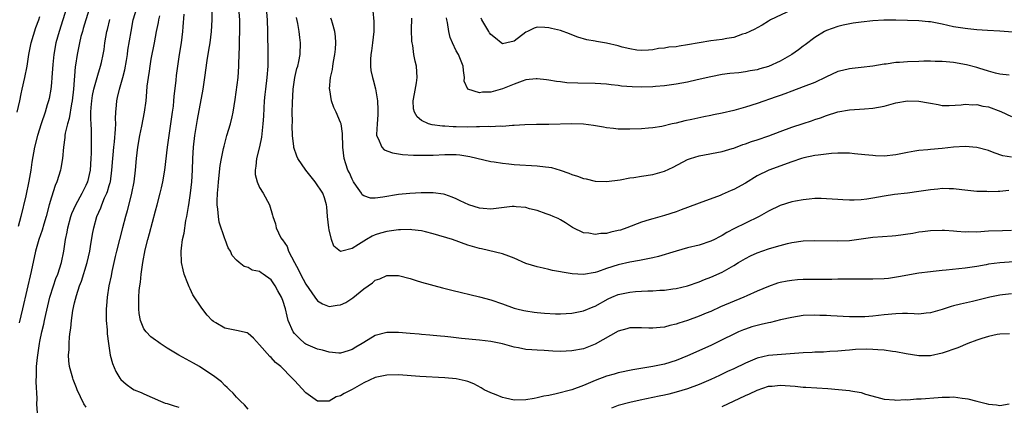
# Model space of a CAD drawing. Units: inches. Extents: x 2583000 to 2586000, y 1491000 to 1494000.
# Drawn here: x 2583914 to 2584084, y 1492364 to 1492431 of the extents above; entities that cross this region are included whole.
import ezdxf

# ---------------------------------------------------------------- set-up
doc = ezdxf.new("R2010")
doc.units = ezdxf.units.IN
doc.header["$MEASUREMENT"] = 0
doc.layers.add('LD25831491_2ft', color=194, linetype='Continuous')

msp = doc.modelspace()

# ---------------------------------------------------------------- linework, layer by layer
at = {"layer": 'LD25831491_2ft'}
for points, elevation in [([(2583913.06, 1492415), (2583913.51, 1492417), (2583913.78, 1492418.22), (2583913.92, 1492419), (2583914.38, 1492421), (2583914.78, 1492423), (2583915.1, 1492425), (2583915.51, 1492427), (2583916.31, 1492429.69), (2583916.8, 1492431), (2583917, 1492431.6)], 11276), ([(2583921.63, 1492433), (2583920.99, 1492431), (2583920.33, 1492429), (2583919.77, 1492427), (2583919.41, 1492425), (2583919.25, 1492423.25), (2583919.08, 1492421), (2583919, 1492420.11), (2583918.87, 1492419), (2583918.58, 1492417.42), (2583918.49, 1492417), (2583918.29, 1492416.29), (2583917.89, 1492415), (2583917.2, 1492413), (2583916.58, 1492411), (2583916.07, 1492409), (2583915.6, 1492406.4), (2583915.42, 1492405), (2583915.09, 1492403.09), (2583914.55, 1492400.55), (2583913.73, 1492397), (2583913.25, 1492395.25)], 11274), ([(2583925.61, 1492433), (2583924.95, 1492431), (2583924.51, 1492429.49), (2583924.35, 1492429), (2583924.11, 1492428.11), (2583923.85, 1492427), (2583923.43, 1492425), (2583923.17, 1492423.17), (2583923.11, 1492422.89), (2583922.83, 1492419), (2583922.59, 1492417), (2583922.48, 1492416.48), (2583922.05, 1492413.95), (2583921.76, 1492413), (2583921.38, 1492411.38), (2583921.34, 1492411), (2583921.33, 1492410.67), (2583921.11, 1492409), (2583920.93, 1492407), (2583920.64, 1492405.36), (2583920.56, 1492405), (2583919.93, 1492403), (2583919.65, 1492402.35), (2583919, 1492400.34), (2583918.61, 1492399), (2583918.06, 1492397), (2583917.66, 1492395.66), (2583917.38, 1492394.62), (2583916.81, 1492393), (2583916.25, 1492391), (2583915.48, 1492387.48), (2583913.97, 1492381), (2583913.43, 1492378.57)], 11272), ([(2583925, 1492364.01), (2583924.59, 1492364.59), (2583923.44, 1492367), (2583923.31, 1492367.31), (2583922.76, 1492368.76), (2583922.69, 1492369), (2583922.6, 1492369.4), (2583922.15, 1492371), (2583922.01, 1492372.01), (2583921.97, 1492373), (2583922.06, 1492373.94), (2583922.05, 1492375), (2583922.13, 1492376.13), (2583922.26, 1492377), (2583922.37, 1492377.63), (2583922.49, 1492379), (2583922.71, 1492380.71), (2583923, 1492382.04), (2583923.31, 1492383.31), (2583923.88, 1492385), (2583924.2, 1492385.8), (2583925.17, 1492389), (2583925.63, 1492391), (2583925.78, 1492391.78), (2583926.12, 1492393.89), (2583926.33, 1492395), (2583926.86, 1492397), (2583927.52, 1492398.48), (2583927.7, 1492399), (2583928.2, 1492400.2), (2583928.59, 1492401), (2583928.71, 1492401.29), (2583929, 1492402.33), (2583929.16, 1492402.84), (2583929.2, 1492403), (2583929.47, 1492405), (2583929.59, 1492407), (2583929.66, 1492407.66), (2583929.77, 1492409), (2583929.88, 1492409.88), (2583930.09, 1492412.09), (2583930.12, 1492413), (2583930.09, 1492413.91), (2583930.16, 1492415), (2583930.27, 1492416.26), (2583930.31, 1492417), (2583930.45, 1492417.55), (2583930.75, 1492419), (2583931, 1492419.8), (2583931.34, 1492421), (2583931.67, 1492422.33), (2583931.96, 1492423.96), (2583932.13, 1492425), (2583932.23, 1492425.77), (2583932.76, 1492429), (2583933.16, 1492431), (2583933.74, 1492433)], 11268), ([(2583937.67, 1492431.67), (2583937.52, 1492431), (2583937.45, 1492430.55), (2583937.13, 1492429), (2583936.76, 1492427), (2583936.21, 1492424.21), (2583935.99, 1492423), (2583935.89, 1492422.11), (2583935.7, 1492421), (2583935.52, 1492419.52), (2583935.45, 1492418.55), (2583935.31, 1492417), (2583935.05, 1492415), (2583934.58, 1492412.58), (2583934.23, 1492411), (2583933.88, 1492409), (2583933.64, 1492407), (2583933.47, 1492405), (2583933.24, 1492403), (2583932.84, 1492401), (2583932.07, 1492397.93), (2583931.8, 1492397), (2583931.31, 1492395), (2583930.27, 1492391), (2583930.04, 1492390.04), (2583929.44, 1492387.44), (2583929.3, 1492386.7), (2583928.95, 1492385), (2583928.63, 1492383), (2583928.51, 1492381.49), (2583928.45, 1492381), (2583928.44, 1492380.44), (2583928.48, 1492379), (2583928.62, 1492377.38), (2583928.65, 1492376.65), (2583928.84, 1492375), (2583929.15, 1492373), (2583929.54, 1492371.54), (2583930.15, 1492370.15), (2583930.84, 1492369), (2583931, 1492368.79), (2583931.95, 1492367.95), (2583933, 1492367.18), (2583933.33, 1492367), (2583934.51, 1492366.51), (2583935, 1492366.27), (2583937.85, 1492365), (2583938.68, 1492364.68), (2583939, 1492364.61), (2583940.2, 1492364.2), (2583941, 1492363.98)], 11266), ([(2583953, 1492363.62), (2583952.36, 1492364.36), (2583951.69, 1492365), (2583951, 1492365.72), (2583950.41, 1492366.41), (2583949.77, 1492367), (2583949.41, 1492367.41), (2583949, 1492367.75), (2583948.38, 1492368.38), (2583947, 1492369.41), (2583945, 1492370.76), (2583944.62, 1492371), (2583943.59, 1492371.59), (2583941, 1492372.97), (2583939, 1492374.2), (2583937.78, 1492375), (2583937.33, 1492375.33), (2583937, 1492375.56), (2583936.17, 1492376.17), (2583935.38, 1492377), (2583935, 1492377.55), (2583934.38, 1492379), (2583934.18, 1492380.18), (2583934.09, 1492381), (2583934.09, 1492382.09), (2583934.12, 1492383), (2583934.19, 1492384.19), (2583934.28, 1492385), (2583934.38, 1492385.62), (2583934.51, 1492387), (2583934.79, 1492389), (2583935.23, 1492391.23), (2583935.67, 1492393), (2583935.96, 1492394.04), (2583937, 1492397.97), (2583937.29, 1492399), (2583937.82, 1492401), (2583938.05, 1492401.95), (2583938.27, 1492403), (2583938.59, 1492405), (2583939.05, 1492409), (2583939.39, 1492411.39), (2583939.66, 1492413), (2583939.95, 1492415), (2583940.08, 1492416.08), (2583940.18, 1492417), (2583940.24, 1492417.76), (2583940.56, 1492420.56), (2583940.63, 1492421.37), (2583940.84, 1492423), (2583941.15, 1492425), (2583941.49, 1492427), (2583941.73, 1492429), (2583941.77, 1492429.78), (2583941.96, 1492431.96)], 11264), ([(2584085, 1492383.58), (2584083.43, 1492383.43), (2584083, 1492383.37), (2584081.24, 1492383), (2584078.24, 1492382.24), (2584076.2, 1492381.8), (2584075, 1492381.5), (2584074.6, 1492381.4), (2584073, 1492380.89), (2584071, 1492380.31), (2584070.25, 1492380.25), (2584069, 1492380.09), (2584068.15, 1492380.15), (2584067, 1492380.17), (2584066.18, 1492380.18), (2584065, 1492380.16), (2584063, 1492379.95), (2584061, 1492379.71), (2584059.64, 1492379.64), (2584059, 1492379.59), (2584057.61, 1492379.61), (2584057, 1492379.6), (2584053.79, 1492379.79), (2584053, 1492379.87), (2584051.87, 1492379.87), (2584051, 1492379.92), (2584049, 1492379.82), (2584047, 1492379.52), (2584045.08, 1492379.08), (2584043.34, 1492378.66), (2584043, 1492378.6), (2584041.71, 1492378.29), (2584041, 1492378.14), (2584040.12, 1492377.88), (2584039, 1492377.5), (2584038.64, 1492377.36), (2584037.82, 1492377), (2584037, 1492376.61), (2584035, 1492375.61), (2584033, 1492374.67), (2584029, 1492372.89), (2584027, 1492372.07), (2584025, 1492371.45), (2584023, 1492371.02), (2584019.54, 1492370.46), (2584017, 1492369.91), (2584016.31, 1492369.69), (2584015, 1492369.33), (2584013, 1492368.6), (2584011, 1492367.76), (2584009, 1492366.99), (2584006.3, 1492366.3), (2584005, 1492366.03), (2584004.13, 1492365.87), (2584003, 1492365.58), (2584002.49, 1492365.51), (2584001, 1492365.23), (2583999, 1492365.22), (2583997.53, 1492365.53), (2583997, 1492365.66), (2583995.9, 1492366.1), (2583995, 1492366.44), (2583993.84, 1492367), (2583993.32, 1492367.32), (2583992.02, 1492368.02), (2583991, 1492368.41), (2583990.56, 1492368.56), (2583989, 1492368.87), (2583987, 1492369.06), (2583982.7, 1492369.3), (2583979, 1492369.57), (2583977, 1492369.52), (2583975, 1492369.09), (2583973, 1492368.18), (2583971, 1492367.05), (2583969.63, 1492366.37), (2583969, 1492365.94), (2583968.22, 1492365.78), (2583967, 1492365.04), (2583965, 1492365), (2583963, 1492366.46), (2583961, 1492368.59), (2583960.64, 1492369), (2583958.64, 1492371), (2583957.72, 1492371.73), (2583957, 1492372.55), (2583956.77, 1492372.77), (2583955, 1492374.79), (2583953.94, 1492375.94), (2583953, 1492376.73), (2583952.83, 1492376.83), (2583951, 1492377.26), (2583949, 1492377.65), (2583947.41, 1492378.59), (2583947, 1492378.82), (2583946.79, 1492379), (2583945.92, 1492379.92), (2583945, 1492381.11), (2583943.45, 1492383.45), (2583943, 1492384.45), (2583942.8, 1492384.8), (2583942.61, 1492385.39), (2583941.97, 1492387), (2583941.77, 1492387.77), (2583941.51, 1492389), (2583941.42, 1492391), (2583941.47, 1492391.47), (2583941.67, 1492393), (2583941.93, 1492394.07), (2583942.26, 1492396.26), (2583942.43, 1492397), (2583942.68, 1492398.68), (2583942.75, 1492399), (2583943.05, 1492401), (2583943.26, 1492403), (2583943.37, 1492405), (2583943.44, 1492407), (2583943.58, 1492409), (2583943.81, 1492411), (2583944.24, 1492413.76), (2583945.23, 1492419), (2583945.54, 1492421), (2583945.95, 1492423.95), (2583946.24, 1492425.76), (2583946.42, 1492427), (2583946.66, 1492429), (2583946.78, 1492431), (2583946.79, 1492432.79)], 11262), ([(2584087, 1492389.23), (2584083, 1492388.95), (2584081, 1492388.7), (2584080.62, 1492388.62), (2584079, 1492388.34), (2584077, 1492388.05), (2584073.68, 1492387.68), (2584073, 1492387.63), (2584071.46, 1492387.46), (2584071, 1492387.43), (2584069, 1492387.17), (2584065.49, 1492386.51), (2584063.73, 1492386.27), (2584063, 1492386.19), (2584061, 1492386.11), (2584059.86, 1492386.14), (2584059, 1492386.12), (2584057.86, 1492386.14), (2584055.89, 1492386.11), (2584055, 1492386.12), (2584053.92, 1492386.08), (2584053, 1492386.1), (2584051.94, 1492386.06), (2584051, 1492386.08), (2584049, 1492386.05), (2584048.01, 1492385.99), (2584047, 1492385.91), (2584046.2, 1492385.8), (2584045, 1492385.55), (2584044.57, 1492385.43), (2584043, 1492384.87), (2584041, 1492384.03), (2584039.26, 1492383.26), (2584038.72, 1492383), (2584034.68, 1492381.32), (2584033, 1492380.56), (2584032.23, 1492380.23), (2584031, 1492379.73), (2584029, 1492378.99), (2584027.48, 1492378.52), (2584027, 1492378.33), (2584025.9, 1492378.1), (2584025, 1492377.81), (2584024.23, 1492377.77), (2584023, 1492377.63), (2584022.32, 1492377.68), (2584021, 1492377.72), (2584019, 1492377.7), (2584018.48, 1492377.52), (2584017, 1492377.12), (2584013, 1492374.87), (2584011, 1492374.09), (2584009, 1492373.71), (2584007, 1492373.64), (2584005.69, 1492373.69), (2584004.21, 1492373.79), (2584003, 1492373.84), (2584002.07, 1492373.93), (2584001, 1492373.99), (2583999.76, 1492374.24), (2583999, 1492374.37), (2583997, 1492374.93), (2583996.69, 1492375), (2583995, 1492375.32), (2583993, 1492375.57), (2583989.89, 1492375.89), (2583989, 1492376), (2583988.08, 1492376.08), (2583987, 1492376.2), (2583986.26, 1492376.26), (2583985, 1492376.4), (2583984.43, 1492376.43), (2583983, 1492376.58), (2583982.6, 1492376.6), (2583981, 1492376.75), (2583979, 1492376.9), (2583977, 1492376.89), (2583975, 1492376.36), (2583973, 1492375.18), (2583972.73, 1492375), (2583971.63, 1492374.37), (2583971, 1492373.94), (2583970.29, 1492373.71), (2583969, 1492373.32), (2583968.69, 1492373.31), (2583967, 1492373.5), (2583965.87, 1492373.87), (2583965, 1492374), (2583963, 1492374.86), (2583962.8, 1492375), (2583961.87, 1492375.87), (2583961, 1492376.75), (2583960.81, 1492377), (2583959.96, 1492379), (2583959.74, 1492379.74), (2583959.45, 1492381), (2583959, 1492382.43), (2583958.79, 1492383), (2583958.14, 1492384.14), (2583957.69, 1492385), (2583957, 1492386.01), (2583955.62, 1492387), (2583955.24, 1492387.24), (2583955, 1492387.44), (2583953.71, 1492387.71), (2583953, 1492388.13), (2583952.3, 1492388.3), (2583951.44, 1492389), (2583951, 1492389.42), (2583950.25, 1492390.25), (2583949.97, 1492391), (2583949.56, 1492391.56), (2583949.06, 1492393), (2583949, 1492393.14), (2583948.02, 1492396.02), (2583947.86, 1492397), (2583947.76, 1492398.24), (2583947.64, 1492399), (2583947.63, 1492399.63), (2583947.7, 1492401), (2583947.83, 1492402.17), (2583947.88, 1492403), (2583948.19, 1492405.81), (2583948.4, 1492407), (2583948.77, 1492408.77), (2583948.84, 1492409.16), (2583949.35, 1492411), (2583949.96, 1492413), (2583950.24, 1492414.24), (2583950.45, 1492415), (2583950.79, 1492417.21), (2583951.26, 1492421), (2583951.42, 1492423), (2583951.42, 1492423.42), (2583951.53, 1492426.47), (2583951.52, 1492427.52), (2583951.58, 1492429), (2583951.57, 1492430.43), (2583951.55, 1492431), (2583951.41, 1492433)], 11260), ([(2583956.15, 1492433), (2583956.29, 1492431), (2583956.36, 1492429), (2583956.44, 1492425), (2583956.43, 1492423), (2583956.26, 1492421), (2583956, 1492419), (2583955.92, 1492418.08), (2583955.8, 1492417), (2583955.72, 1492415.72), (2583955.65, 1492414.35), (2583955.56, 1492413), (2583955.31, 1492410.69), (2583954.96, 1492409.04), (2583954.45, 1492407), (2583954.34, 1492405.66), (2583954.2, 1492405), (2583954.25, 1492404.25), (2583954.57, 1492403), (2583955, 1492402), (2583955.62, 1492401), (2583956.68, 1492399), (2583957.23, 1492397.23), (2583957.28, 1492397), (2583957.73, 1492395.73), (2583957.86, 1492395), (2583958.69, 1492393.31), (2583958.87, 1492393), (2583958.93, 1492392.93), (2583959.77, 1492391.77), (2583960.01, 1492391), (2583961.02, 1492389), (2583961.74, 1492387.74), (2583962.08, 1492387), (2583963, 1492385.24), (2583964.53, 1492383), (2583965, 1492382.4), (2583965.86, 1492381.86), (2583967, 1492381.4), (2583968.39, 1492381.61), (2583969, 1492381.67), (2583969.89, 1492382.11), (2583971.12, 1492382.88), (2583973, 1492384.44), (2583973.77, 1492385), (2583974.5, 1492385.5), (2583975, 1492385.94), (2583975.81, 1492386.19), (2583977, 1492386.76), (2583979, 1492386.76), (2583981, 1492386.23), (2583982.09, 1492385.91), (2583983, 1492385.6), (2583986.62, 1492384.62), (2583988.22, 1492384.22), (2583993, 1492383.1), (2583995, 1492382.56), (2583997, 1492381.88), (2583999, 1492381.14), (2583999.49, 1492381), (2584000.7, 1492380.7), (2584001, 1492380.64), (2584002.44, 1492380.44), (2584003, 1492380.38), (2584004.27, 1492380.27), (2584006.16, 1492380.16), (2584007, 1492380.13), (2584009, 1492380.23), (2584011, 1492380.65), (2584012.65, 1492381.35), (2584013, 1492381.48), (2584015.28, 1492382.72), (2584015.87, 1492383), (2584017, 1492383.47), (2584019, 1492383.91), (2584019.99, 1492383.99), (2584021, 1492384.05), (2584022.11, 1492384.11), (2584023, 1492384.12), (2584024.21, 1492384.21), (2584025, 1492384.23), (2584026.44, 1492384.44), (2584027, 1492384.49), (2584029, 1492384.98), (2584031, 1492385.69), (2584031.94, 1492386.06), (2584033, 1492386.46), (2584035, 1492387.32), (2584037, 1492388.47), (2584037.82, 1492389), (2584039, 1492389.72), (2584039.85, 1492390.15), (2584041, 1492390.68), (2584043, 1492391.39), (2584043.58, 1492391.58), (2584045, 1492391.97), (2584046.29, 1492392.29), (2584047, 1492392.45), (2584049, 1492392.75), (2584051, 1492392.85), (2584055, 1492392.76), (2584057, 1492392.84), (2584061, 1492393.41), (2584064.36, 1492393.64), (2584065, 1492393.67), (2584067.92, 1492394.08), (2584069, 1492394.31), (2584069.64, 1492394.36), (2584071, 1492394.56), (2584073, 1492394.6), (2584073.41, 1492394.59), (2584075, 1492394.47), (2584075.54, 1492394.46), (2584077, 1492394.33), (2584077.64, 1492394.36), (2584079, 1492394.35), (2584081, 1492394.48), (2584083.47, 1492394.53), (2584085, 1492394.59)], 11258), ([(2584084.52, 1492401.48), (2584083, 1492401.32), (2584082.67, 1492401.33), (2584081, 1492401.25), (2584080.72, 1492401.28), (2584079, 1492401.3), (2584076.41, 1492401.59), (2584075, 1492401.79), (2584074.23, 1492401.77), (2584073, 1492401.82), (2584072.28, 1492401.72), (2584071, 1492401.6), (2584069, 1492401.3), (2584067, 1492401.03), (2584064.78, 1492400.78), (2584063, 1492400.51), (2584061, 1492400.15), (2584059.99, 1492399.99), (2584059, 1492399.87), (2584057.81, 1492399.81), (2584057, 1492399.81), (2584055.85, 1492399.85), (2584055, 1492399.92), (2584053.97, 1492399.97), (2584053, 1492400.06), (2584052.07, 1492400.07), (2584051, 1492400.07), (2584050, 1492400), (2584049, 1492399.86), (2584047.63, 1492399.63), (2584047, 1492399.49), (2584045, 1492398.87), (2584043, 1492397.91), (2584041.38, 1492397), (2584039, 1492395.83), (2584037.12, 1492394.88), (2584035.81, 1492394.19), (2584035, 1492393.7), (2584034.52, 1492393.48), (2584033.64, 1492393), (2584033, 1492392.68), (2584031, 1492392.04), (2584029, 1492391.54), (2584027.01, 1492390.99), (2584023.96, 1492390.04), (2584023, 1492389.8), (2584021.54, 1492389.54), (2584020.66, 1492389.34), (2584019, 1492389.09), (2584017, 1492388.64), (2584015, 1492387.97), (2584013.43, 1492387.43), (2584013, 1492387.3), (2584011, 1492386.95), (2584009.05, 1492387.05), (2584007.32, 1492387.32), (2584007, 1492387.42), (2584005.65, 1492387.65), (2584005, 1492387.83), (2584004.02, 1492388.02), (2584003, 1492388.25), (2584001, 1492388.87), (2583999, 1492389.75), (2583998.11, 1492390.11), (2583997, 1492390.51), (2583993.37, 1492391.37), (2583993, 1492391.44), (2583991, 1492392.04), (2583988.34, 1492393), (2583985, 1492393.99), (2583983.7, 1492394.3), (2583983, 1492394.48), (2583981.34, 1492394.66), (2583981, 1492394.71), (2583979.33, 1492394.67), (2583979, 1492394.68), (2583977, 1492394.39), (2583975.92, 1492394.08), (2583975, 1492393.78), (2583974.45, 1492393.55), (2583973.47, 1492393), (2583973, 1492392.72), (2583972.12, 1492392.12), (2583971, 1492391.43), (2583969.23, 1492391), (2583969, 1492390.92), (2583967.82, 1492391.82), (2583967.42, 1492393), (2583967, 1492394.69), (2583966.95, 1492395), (2583966.75, 1492397), (2583966.64, 1492398.64), (2583966.56, 1492399), (2583966.22, 1492400.22), (2583965.92, 1492401), (2583964.61, 1492403), (2583963.01, 1492405), (2583961.61, 1492407), (2583961.43, 1492407.43), (2583960.9, 1492408.9), (2583960.9, 1492409.1), (2583960.71, 1492411), (2583960.64, 1492412.64), (2583960.67, 1492413.33), (2583960.65, 1492415), (2583960.67, 1492416.67), (2583960.81, 1492419), (2583961.1, 1492421), (2583961.44, 1492422.56), (2583961.59, 1492423), (2583961.78, 1492423.78), (2583962.02, 1492425), (2583962.09, 1492427), (2583961.93, 1492427.93), (2583961.83, 1492429), (2583961.62, 1492430.38), (2583961.4, 1492431.4)], 11256), ([(2583974.57, 1492432.57), (2583974.73, 1492430.73), (2583974.72, 1492429), (2583974.51, 1492427), (2583974.34, 1492425.66), (2583974.22, 1492425), (2583974.15, 1492424.15), (2583974.15, 1492423), (2583974.25, 1492422.25), (2583974.5, 1492421), (2583974.63, 1492420.63), (2583975.05, 1492419.05), (2583975.36, 1492417), (2583975.44, 1492415.44), (2583975.42, 1492414.58), (2583975.3, 1492413), (2583975.19, 1492411.19), (2583975.21, 1492411), (2583975.5, 1492410.5), (2583976.12, 1492409), (2583976.53, 1492408.53), (2583977.97, 1492407.97), (2583979, 1492407.81), (2583979.73, 1492407.73), (2583981.61, 1492407.61), (2583983.56, 1492407.56), (2583985, 1492407.59), (2583987, 1492407.69), (2583987.71, 1492407.71), (2583989, 1492407.68), (2583989.64, 1492407.64), (2583991, 1492407.41), (2583991.37, 1492407.37), (2583995, 1492406.5), (2583995.58, 1492406.42), (2583997, 1492406.18), (2583998.06, 1492406.06), (2583999, 1492405.97), (2584003, 1492405.77), (2584004.41, 1492405.59), (2584005, 1492405.54), (2584005.45, 1492405.45), (2584006.99, 1492404.99), (2584008.46, 1492404.46), (2584009, 1492404.24), (2584009.96, 1492403.96), (2584011, 1492403.55), (2584011.47, 1492403.47), (2584013, 1492403.1), (2584015, 1492403.04), (2584017.34, 1492403.34), (2584019, 1492403.65), (2584019.73, 1492403.73), (2584021, 1492403.94), (2584023, 1492404.26), (2584025, 1492404.84), (2584026.5, 1492405.5), (2584029, 1492406.82), (2584029.49, 1492407), (2584031, 1492407.46), (2584035, 1492408.2), (2584036.73, 1492408.73), (2584037, 1492408.82), (2584038.57, 1492409.43), (2584039, 1492409.54), (2584040.06, 1492409.94), (2584041, 1492410.22), (2584043.07, 1492410.93), (2584045, 1492411.69), (2584047, 1492412.44), (2584049, 1492413.09), (2584050.45, 1492413.55), (2584051, 1492413.75), (2584051.96, 1492414.04), (2584053, 1492414.44), (2584055, 1492415.06), (2584057, 1492415.43), (2584059.59, 1492415.59), (2584061, 1492415.7), (2584063, 1492416.09), (2584065, 1492416.62), (2584067, 1492417), (2584069, 1492416.96), (2584070.65, 1492416.65), (2584071, 1492416.56), (2584072.34, 1492416.34), (2584073, 1492416.21), (2584074.21, 1492416.21), (2584076.29, 1492416.29), (2584077, 1492416.39), (2584078.29, 1492416.29), (2584079, 1492416.33), (2584080.06, 1492416.06), (2584081, 1492415.93), (2584083.14, 1492415.14), (2584085, 1492414.28)], 11252), ([(2584047, 1492432.71), (2584043.33, 1492431), (2584043, 1492430.8), (2584041.92, 1492430.08), (2584041, 1492429.63), (2584040.61, 1492429.39), (2584039.75, 1492429), (2584039, 1492428.63), (2584038.5, 1492428.5), (2584037, 1492427.96), (2584035.78, 1492427.78), (2584035, 1492427.62), (2584033, 1492427.38), (2584031, 1492427.05), (2584029, 1492426.65), (2584027.54, 1492426.46), (2584027, 1492426.36), (2584025.75, 1492426.25), (2584025, 1492426.12), (2584023.98, 1492426.02), (2584023, 1492425.82), (2584022.23, 1492425.77), (2584021, 1492425.67), (2584020.23, 1492425.77), (2584019, 1492425.97), (2584017.7, 1492426.3), (2584017, 1492426.52), (2584015, 1492426.96), (2584013.23, 1492427.23), (2584013, 1492427.29), (2584011.56, 1492427.56), (2584010.03, 1492428.03), (2584009, 1492428.42), (2584008.56, 1492428.56), (2584007, 1492429.14), (2584005.49, 1492429.49), (2584005, 1492429.64), (2584004.31, 1492429.69), (2584003, 1492429.71), (2584002.46, 1492429.54), (2584001.31, 1492429), (2584001, 1492428.87), (2583999, 1492427.33), (2583997.76, 1492427), (2583997, 1492426.85), (2583996.76, 1492427), (2583995.81, 1492427.81), (2583995, 1492428.44), (2583994.77, 1492428.77), (2583994.61, 1492429), (2583993.43, 1492431), (2583993.28, 1492431.28)], 11246), ([(2583916.59, 1492363), (2583916.48, 1492364.48), (2583916.53, 1492365.47), (2583916.37, 1492368.37), (2583916.44, 1492369.56), (2583916.44, 1492371), (2583916.57, 1492372.57), (2583916.62, 1492373), (2583916.94, 1492375), (2583917, 1492375.32), (2583917.35, 1492377), (2583917.67, 1492378.33), (2583917.8, 1492379), (2583918.02, 1492380.02), (2583918.74, 1492383), (2583919.36, 1492385), (2583919.78, 1492386.22), (2583920.1, 1492387), (2583920.73, 1492389), (2583921.15, 1492391), (2583921.46, 1492393), (2583921.72, 1492394.28), (2583921.82, 1492395), (2583922.35, 1492397), (2583922.52, 1492397.48), (2583923.19, 1492399), (2583924.29, 1492401), (2583924.52, 1492401.48), (2583925, 1492402.39), (2583925.19, 1492402.81), (2583925.27, 1492403), (2583925.74, 1492405), (2583925.89, 1492407), (2583925.92, 1492407.92), (2583925.93, 1492409), (2583925.91, 1492410.09), (2583925.94, 1492411), (2583925.9, 1492411.9), (2583925.88, 1492413), (2583925.82, 1492413.82), (2583925.83, 1492415), (2583925.86, 1492415.86), (2583925.97, 1492417), (2583926.11, 1492417.89), (2583926.34, 1492419), (2583927, 1492421.41), (2583927.5, 1492423), (2583927.63, 1492423.63), (2583927.95, 1492425), (2583928.1, 1492425.9), (2583928.26, 1492427), (2583928.59, 1492429), (2583928.68, 1492429.32), (2583929.08, 1492431.08)], 11270), ([(2584085, 1492407.24), (2584083.5, 1492407.5), (2584081.98, 1492407.98), (2584081, 1492408.39), (2584079, 1492408.92), (2584077, 1492409.08), (2584074.96, 1492408.96), (2584073, 1492408.74), (2584071, 1492408.57), (2584070.52, 1492408.52), (2584069, 1492408.41), (2584068.27, 1492408.27), (2584067, 1492408.07), (2584065, 1492407.66), (2584063, 1492407.43), (2584061.5, 1492407.5), (2584061, 1492407.51), (2584059.67, 1492407.67), (2584057.84, 1492407.84), (2584057, 1492407.91), (2584055.94, 1492407.94), (2584055, 1492407.92), (2584053.87, 1492407.87), (2584051.6, 1492407.6), (2584051, 1492407.51), (2584049.12, 1492407.12), (2584048.69, 1492407), (2584047, 1492406.45), (2584043.07, 1492405), (2584041, 1492403.99), (2584039, 1492402.75), (2584037, 1492401.65), (2584036.54, 1492401.46), (2584035, 1492400.78), (2584034.63, 1492400.63), (2584031, 1492399.3), (2584029, 1492398.56), (2584027.88, 1492398.12), (2584027, 1492397.8), (2584025, 1492397.14), (2584023, 1492396.58), (2584022.37, 1492396.37), (2584021, 1492395.97), (2584018.51, 1492395), (2584017.37, 1492394.63), (2584017, 1492394.53), (2584015.74, 1492394.26), (2584015, 1492394.06), (2584013.98, 1492394.02), (2584013, 1492393.84), (2584011.93, 1492394.07), (2584011, 1492394.14), (2584009.24, 1492395), (2584009.08, 1492395.08), (2584007.87, 1492395.87), (2584007, 1492396.41), (2584006.61, 1492396.61), (2584005.76, 1492397), (2584005.22, 1492397.22), (2584004.56, 1492397.44), (2584003, 1492398.01), (2584001.67, 1492398.33), (2584001, 1492398.55), (2583999.36, 1492398.64), (2583999, 1492398.7), (2583998.69, 1492398.69), (2583995, 1492398.25), (2583993.64, 1492398.36), (2583993, 1492398.39), (2583991.15, 1492399), (2583989.69, 1492399.69), (2583989, 1492400.04), (2583988.31, 1492400.31), (2583987, 1492400.77), (2583986.82, 1492400.82), (2583985, 1492401.09), (2583982.93, 1492401.07), (2583980.96, 1492400.96), (2583979, 1492400.8), (2583976.33, 1492400.33), (2583975, 1492400.12), (2583974.16, 1492400.16), (2583973, 1492400.56), (2583972.73, 1492400.73), (2583972.59, 1492401), (2583971.76, 1492402.24), (2583971.22, 1492403), (2583971, 1492403.42), (2583970.52, 1492404.52), (2583970.27, 1492405), (2583969.89, 1492406.11), (2583969.62, 1492407), (2583969.4, 1492409), (2583969.33, 1492411.33), (2583969.07, 1492413), (2583969, 1492413.24), (2583968.26, 1492415), (2583967.85, 1492415.85), (2583967.41, 1492417), (2583967.13, 1492418.87), (2583967.08, 1492419.08), (2583967.25, 1492421), (2583967.59, 1492422.41), (2583967.64, 1492423), (2583967.78, 1492423.78), (2583968.03, 1492425), (2583968.09, 1492425.91), (2583968.2, 1492427), (2583968.14, 1492428.14), (2583968.01, 1492429), (2583967.57, 1492430.43), (2583967.42, 1492431), (2583967.31, 1492431.31)], 11254), ([(2584084.58, 1492421.42), (2584083, 1492421.6), (2584082.24, 1492421.76), (2584081, 1492422.11), (2584079.38, 1492422.62), (2584079, 1492422.75), (2584077.23, 1492423.23), (2584075, 1492423.61), (2584073.71, 1492423.71), (2584073, 1492423.8), (2584071.81, 1492423.81), (2584071, 1492423.87), (2584069.83, 1492423.83), (2584069, 1492423.82), (2584067, 1492423.73), (2584065.61, 1492423.61), (2584065, 1492423.6), (2584063.34, 1492423.34), (2584063, 1492423.33), (2584061, 1492422.96), (2584059, 1492422.76), (2584057.44, 1492422.56), (2584057, 1492422.55), (2584055.77, 1492422.23), (2584055, 1492422.06), (2584052.89, 1492421.11), (2584051, 1492420.18), (2584049, 1492419.39), (2584047, 1492418.69), (2584045.79, 1492418.21), (2584045, 1492417.94), (2584044.32, 1492417.68), (2584041, 1492416.51), (2584039, 1492415.87), (2584037, 1492415.33), (2584035, 1492414.86), (2584033.46, 1492414.54), (2584033, 1492414.43), (2584031.8, 1492414.2), (2584029.75, 1492413.75), (2584028.5, 1492413.5), (2584027, 1492413.14), (2584026.35, 1492413), (2584024.57, 1492412.57), (2584023, 1492412.32), (2584022.24, 1492412.24), (2584021, 1492412.14), (2584019, 1492412.06), (2584018.09, 1492412.09), (2584017, 1492412.08), (2584016.21, 1492412.21), (2584015, 1492412.32), (2584014.45, 1492412.45), (2584012.73, 1492412.73), (2584011, 1492412.94), (2584009, 1492413.02), (2584005, 1492412.89), (2584002.87, 1492412.87), (2584000.83, 1492412.83), (2583999, 1492412.7), (2583998.7, 1492412.7), (2583997, 1492412.57), (2583996.59, 1492412.6), (2583995, 1492412.51), (2583994.54, 1492412.54), (2583993, 1492412.47), (2583992.48, 1492412.48), (2583991, 1492412.43), (2583989, 1492412.48), (2583988.47, 1492412.47), (2583987, 1492412.61), (2583986.61, 1492412.61), (2583984.84, 1492412.84), (2583984.22, 1492413), (2583983, 1492413.57), (2583982.21, 1492414.21), (2583981.76, 1492415), (2583981.61, 1492415.61), (2583981.56, 1492417), (2583981.79, 1492418.21), (2583982.12, 1492420.12), (2583982.26, 1492421), (2583982.11, 1492423), (2583981.87, 1492423.87), (2583981.67, 1492425), (2583981.46, 1492426.54), (2583981.37, 1492427), (2583981.34, 1492427.34), (2583981.28, 1492429.28), (2583981.31, 1492431.31)], 11250), ([(2584086.76, 1492428.76), (2584083, 1492429.02), (2584080.87, 1492429.13), (2584079, 1492429.28), (2584077.45, 1492429.45), (2584077, 1492429.49), (2584075, 1492429.82), (2584073, 1492430.26), (2584071, 1492430.65), (2584070.67, 1492430.67), (2584069, 1492430.86), (2584067, 1492430.91), (2584065, 1492430.93), (2584062.92, 1492430.92), (2584061, 1492430.83), (2584059, 1492430.61), (2584057.6, 1492430.4), (2584055.92, 1492430.08), (2584055, 1492429.84), (2584053, 1492429.17), (2584052.67, 1492429), (2584051, 1492427.96), (2584049.32, 1492426.68), (2584049, 1492426.47), (2584048.16, 1492425.84), (2584047, 1492425), (2584045, 1492423.85), (2584043, 1492422.93), (2584041.48, 1492422.52), (2584041, 1492422.37), (2584039.8, 1492422.2), (2584039, 1492422.02), (2584037.86, 1492421.86), (2584036.29, 1492421.71), (2584035, 1492421.53), (2584033, 1492421.17), (2584030.63, 1492420.63), (2584029, 1492420.24), (2584027, 1492419.86), (2584025, 1492419.57), (2584023.45, 1492419.45), (2584023, 1492419.39), (2584021, 1492419.33), (2584019.39, 1492419.39), (2584017.55, 1492419.55), (2584017, 1492419.66), (2584015.76, 1492419.76), (2584015, 1492419.9), (2584013, 1492420), (2584010.03, 1492420.03), (2584008.13, 1492420.13), (2584007, 1492420.27), (2584006.34, 1492420.34), (2584005, 1492420.56), (2584004.6, 1492420.6), (2584003, 1492420.81), (2584002.8, 1492420.8), (2584001, 1492420.61), (2584000.42, 1492420.42), (2583999, 1492419.87), (2583997, 1492419.06), (2583995, 1492418.5), (2583993.53, 1492418.47), (2583993, 1492418.35), (2583991, 1492418.98), (2583990.97, 1492419), (2583990.38, 1492420.38), (2583990.43, 1492421), (2583990.24, 1492422.24), (2583990.21, 1492423), (2583989.87, 1492423.87), (2583989.37, 1492425), (2583989, 1492425.64), (2583988.32, 1492427), (2583987.95, 1492427.95), (2583987.7, 1492429), (2583987.48, 1492430.52), (2583987.37, 1492431), (2583987.33, 1492431.33)], 11248), ([(2584084.65, 1492376.65), (2584083, 1492376.61), (2584082.54, 1492376.54), (2584081, 1492376.2), (2584079.87, 1492375.87), (2584079, 1492375.56), (2584077.44, 1492375), (2584075.74, 1492374.26), (2584073, 1492373.31), (2584071, 1492372.88), (2584069, 1492372.88), (2584066.79, 1492373.21), (2584065, 1492373.55), (2584064.4, 1492373.6), (2584063, 1492373.82), (2584061.92, 1492373.93), (2584061, 1492373.98), (2584060, 1492374), (2584058.05, 1492373.95), (2584057, 1492373.82), (2584056.22, 1492373.78), (2584055, 1492373.65), (2584053.6, 1492373.6), (2584052.47, 1492373.53), (2584051, 1492373.51), (2584050.53, 1492373.47), (2584049, 1492373.4), (2584043, 1492372.92), (2584041, 1492372.44), (2584039, 1492371.58), (2584037, 1492370.63), (2584035.87, 1492370.13), (2584035, 1492369.7), (2584034.51, 1492369.49), (2584033, 1492368.76), (2584031, 1492367.9), (2584029, 1492367.16), (2584027, 1492366.57), (2584025.74, 1492366.26), (2584025, 1492366.08), (2584024.11, 1492365.89), (2584020.78, 1492365.22), (2584019, 1492364.8), (2584017, 1492364.27), (2584015.83, 1492363.83)], 11264), ([(2584035, 1492364.11), (2584039, 1492366.03), (2584039.68, 1492366.32), (2584041, 1492366.94), (2584043, 1492367.59), (2584043.63, 1492367.63), (2584045, 1492367.78), (2584047.59, 1492367.59), (2584049, 1492367.44), (2584049.43, 1492367.43), (2584053.24, 1492367.24), (2584055.07, 1492367.07), (2584057, 1492366.86), (2584057.21, 1492366.79), (2584059, 1492366.53), (2584059.78, 1492366.22), (2584061.74, 1492365.74), (2584063, 1492365.36), (2584064.76, 1492365.24), (2584065, 1492365.21), (2584066.7, 1492365.3), (2584067, 1492365.28), (2584068.59, 1492365.41), (2584069.4, 1492365.4), (2584072.32, 1492365.68), (2584073, 1492365.72), (2584074.27, 1492365.73), (2584075, 1492365.76), (2584076.46, 1492365.54), (2584077, 1492365.51), (2584077.45, 1492365.45), (2584079, 1492365), (2584080.63, 1492364.63), (2584081, 1492364.48), (2584082.39, 1492364.39), (2584083, 1492364.28), (2584084.58, 1492364.58)], 11266)]:
    msp.add_lwpolyline(points, dxfattribs=dict(at, elevation=elevation))

doc.saveas('drawing.dxf')
